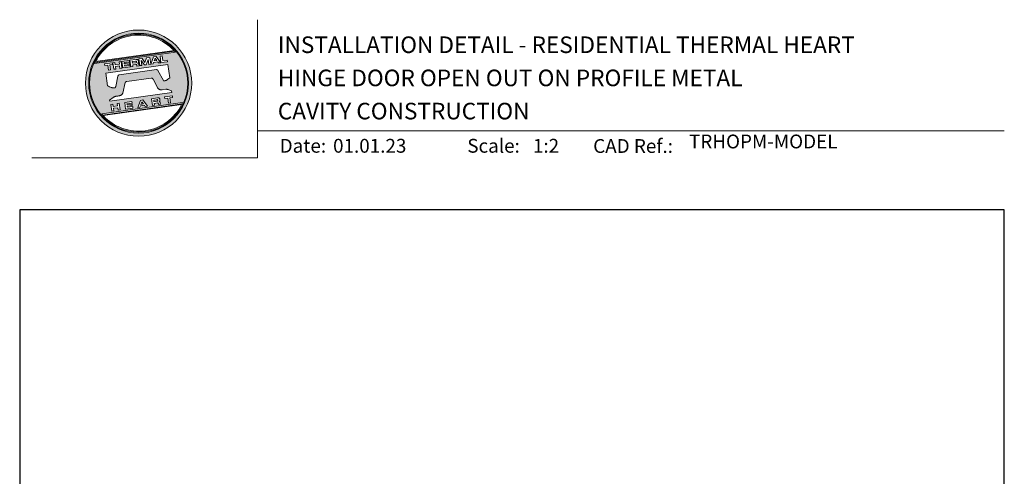
# Model space of a CAD drawing. Units: millimetres. Extents: x 23 to 1863, y -511 to 568.
# Drawn here: x 23 to 379, y 403 to 568 of the extents above; entities that cross this region are included whole.
import ezdxf

# ---------------------------------------------------------------- set-up
doc = ezdxf.new("R2010")
doc.units = ezdxf.units.MM
doc.header["$MEASUREMENT"] = 0
doc.layers.get('Defpoints').update_dxf_attribs({"color": 1})
doc.layers.add('APL Joinery', color=2, linetype='Continuous')
doc.styles.add('Arial-Bold', font='arialbd.ttf')
doc.styles.add('Arial-Regular', font='arial.ttf')

# ---------------------------------------------------------------- blocks, each defined once
blk = doc.blocks.new('*U32')
at = {"layer": 'APL Joinery', "lineweight": 5}
h = blk.add_hatch(color=8, dxfattribs=at)
h.dxf.hatch_style = 1
h.paths.add_polyline_path([(-62.17, 26.99, 1), (-23.78, 26.99, 1)])
h.paths.add_polyline_path([(-24.94, 26.99, -1), (-61.02, 26.99, -1)], flags=16)
h.paths.add_polyline_path([(-25.22, 26.99, -1), (-60.73, 26.99, -1)], flags=0)
h.paths.add_polyline_path([(-29.79, 38.31), (-58.78, 34.24, -0.003785), (-58.67, 34.47), (-29.96, 38.51, -0.003785)], flags=0)
h.paths.add_polyline_path([(-30.18, 38.76), (-58.52, 34.77, -0.525013)], flags=0)
h.paths.add_polyline_path([(-32.6, 35.35), (-32.52, 34.74), (-34.9, 34.4), (-35.24, 36.8), (-34.5, 36.9), (-34.25, 35.12)], flags=0)
edge = h.paths.add_edge_path(flags=0)
edge.add_line((-32.41, 33.77), (-31.74, 28.94))
edge.add_spline(control_points=[(-31.74, 28.94), (-31.98, 28.76), (-32.38, 28.45), (-32.81, 28.1), (-33.08, 27.95), (-33.24, 27.9), (-33.43, 27.86), (-33.58, 27.82), (-33.72, 27.81), (-33.82, 27.83), (-33.92, 27.86), (-33.99, 27.91), (-34.01, 27.94), (-34.02, 27.95)], knot_values=[0, 0, 0, 0, 0.50908, 0.84372, 0.92124, 1.020924, 1.12756, 1.233677, 1.286578, 1.351397, 1.412045, 1.454981, 1.484527, 1.484527, 1.484527, 1.484527], degree=3, periodic=0)
edge.add_line((-34.02, 27.95), (-36, 31.59))
edge.add_spline(control_points=[(-36, 31.59), (-36.01, 31.6), (-36.03, 31.64), (-36.11, 31.71), (-36.21, 31.79), (-36.32, 31.84), (-36.4, 31.87), (-36.47, 31.88), (-36.51, 31.88), (-36.53, 31.87)], knot_values=[0, 0, 0, 0, 0.020783, 0.080891, 0.171387, 0.235212, 0.276961, 0.314158, 0.346175, 0.346175, 0.346175, 0.346175], degree=3, periodic=0)
edge.add_line((-36.53, 31.87), (-50.05, 29.95))
edge.add_spline(control_points=[(-50.05, 29.95), (-50.08, 29.94), (-50.13, 29.93), (-50.21, 29.89), (-50.28, 29.83), (-50.34, 29.77), (-50.39, 29.7), (-50.42, 29.63), (-50.45, 29.55), (-50.47, 29.49), (-50.47, 29.46)], knot_values=[0, 0, 0, 0, 0.043578, 0.089487, 0.148146, 0.1938, 0.239519, 0.279703, 0.323642, 0.38078, 0.38078, 0.38078, 0.38078], degree=3, periodic=0)
edge.add_line((-50.47, 29.46), (-51.27, 25.75))
edge.add_spline(control_points=[(-51.27, 25.75), (-51.28, 25.72), (-51.29, 25.68), (-51.31, 25.58), (-51.34, 25.5), (-51.4, 25.43), (-51.45, 25.37), (-51.52, 25.33), (-51.64, 25.29), (-51.8, 25.27), (-51.98, 25.24), (-52.15, 25.25), (-52.33, 25.29), (-52.57, 25.35), (-52.98, 25.5), (-53.52, 25.71), (-53.95, 25.89), (-54.18, 25.98)], knot_values=[0, 0, 0, 0, 0.042774, 0.083455, 0.157773, 0.195136, 0.229793, 0.281462, 0.326339, 0.439761, 0.554451, 0.633484, 0.714092, 0.868001, 1.045601, 1.430233, 1.83303, 1.83303, 1.83303, 1.83303], degree=3, periodic=0)
edge.add_line((-54.18, 25.98), (-54.83, 30.62))
edge.add_line((-54.83, 30.62), (-32.41, 33.77))
h.paths.add_polyline_path([(-34.97, 34.39), (-35.79, 34.28), (-36.08, 34.67), (-37.56, 34.46), (-37.72, 34.01), (-38.54, 33.89), (-37.58, 36.47), (-36.62, 36.6)], flags=0)
h.paths.add_polyline_path([(-36.42, 35.15), (-37.36, 35.02), (-37.02, 35.98)], flags=0)
h.paths.add_polyline_path([(-38.95, 36.28), (-38.61, 33.88), (-39.33, 33.78), (-39.57, 35.5), (-40.29, 33.65), (-40.84, 33.57), (-42.05, 35.15), (-41.81, 33.43), (-42.53, 33.33), (-42.86, 35.73), (-41.73, 35.88), (-40.69, 34.46), (-40.08, 36.12)], flags=0)
edge = h.paths.add_edge_path(flags=0)
edge.add_spline(control_points=[(-43.89, 35.58), (-43.83, 35.59), (-43.7, 35.6), (-43.51, 35.59), (-43.35, 35.52), (-43.21, 35.41), (-43.14, 35.27), (-43.09, 35.12), (-43.08, 35.02), (-43.07, 34.97)], knot_values=[0, 0, 0, 0, 0.101166, 0.209044, 0.30799, 0.394064, 0.494746, 0.566203, 0.654178, 0.654178, 0.654178, 0.654178], degree=3, periodic=0)
edge.add_line((-43.07, 34.97), (-43.05, 34.82))
edge.add_spline(control_points=[(-43.05, 34.82), (-43.04, 34.77), (-43.03, 34.67), (-43.04, 34.54), (-43.06, 34.43), (-43.13, 34.32), (-43.24, 34.23), (-43.33, 34.19), (-43.37, 34.17)], knot_values=[0, 0, 0, 0, 0.085737, 0.160099, 0.218901, 0.277875, 0.37041, 0.445962, 0.445962, 0.445962, 0.445962], degree=3, periodic=0)
edge.add_line((-43.37, 34.17), (-43.37, 34.17))
edge.add_spline(control_points=[(-43.37, 34.17), (-43.35, 34.17), (-43.3, 34.16), (-43.22, 34.15), (-43.14, 34.12), (-43.06, 34.07), (-42.99, 33.98), (-42.93, 33.86), (-42.91, 33.76), (-42.9, 33.69)], knot_values=[0, 0, 0, 0, 0.043966, 0.081772, 0.132931, 0.190162, 0.236702, 0.310338, 0.414373, 0.414373, 0.414373, 0.414373], degree=3, periodic=0)
edge.add_line((-42.9, 33.69), (-42.84, 33.29))
edge.add_line((-42.84, 33.29), (-43.58, 33.18))
edge.add_line((-43.58, 33.18), (-43.62, 33.47))
edge.add_spline(control_points=[(-43.62, 33.47), (-43.62, 33.51), (-43.63, 33.58), (-43.66, 33.65), (-43.69, 33.7), (-43.73, 33.74), (-43.79, 33.76), (-43.85, 33.77), (-43.91, 33.77), (-43.95, 33.77), (-43.96, 33.76)], knot_values=[0, 0, 0, 0, 0.069951, 0.109254, 0.130847, 0.168093, 0.19391, 0.231014, 0.271406, 0.296332, 0.296332, 0.296332, 0.296332], degree=3, periodic=0)
edge.add_line((-43.96, 33.76), (-45.12, 33.6))
edge.add_line((-45.12, 33.6), (-45.03, 32.98))
edge.add_line((-45.03, 32.98), (-45.76, 32.88))
edge.add_line((-45.76, 32.88), (-46.1, 35.27))
edge.add_line((-46.1, 35.27), (-43.89, 35.58))
h.paths.add_polyline_path([(-30.79, 22.4), (-30.71, 21.8), (-31.74, 21.66), (-31.49, 19.86), (-32.22, 19.76), (-32.47, 21.55), (-33.5, 21.41), (-33.59, 22)], flags=0)
edge = h.paths.add_edge_path(flags=0)
edge.add_spline(control_points=[(-44.14, 34.94), (-44.11, 34.94), (-44.06, 34.95), (-44, 34.95), (-43.94, 34.95), (-43.9, 34.94), (-43.85, 34.92), (-43.82, 34.89), (-43.79, 34.84), (-43.77, 34.79), (-43.77, 34.75), (-43.76, 34.74)], knot_values=[0, 0, 0, 0, 0.047636, 0.078831, 0.105352, 0.136427, 0.159741, 0.18903, 0.215723, 0.245842, 0.276419, 0.276419, 0.276419, 0.276419], degree=3, periodic=0)
edge.add_line((-43.76, 34.74), (-43.75, 34.66))
edge.add_spline(control_points=[(-43.75, 34.66), (-43.75, 34.64), (-43.75, 34.61), (-43.75, 34.56), (-43.76, 34.51), (-43.78, 34.46), (-43.83, 34.42), (-43.88, 34.39), (-43.93, 34.38), (-43.97, 34.37), (-43.99, 34.37)], knot_values=[0, 0, 0, 0, 0.022188, 0.058273, 0.081685, 0.106247, 0.14843, 0.18466, 0.200779, 0.24032, 0.24032, 0.24032, 0.24032], degree=3, periodic=0)
edge.add_line((-43.99, 34.37), (-45.2, 34.2))
edge.add_line((-45.2, 34.2), (-45.28, 34.78))
edge.add_line((-45.28, 34.78), (-44.14, 34.94))
edge = h.paths.add_edge_path(flags=0)
edge.add_spline(control_points=[(-36.12, 21.65), (-36.06, 21.65), (-35.93, 21.67), (-35.75, 21.65), (-35.58, 21.59), (-35.45, 21.47), (-35.38, 21.33), (-35.33, 21.19), (-35.31, 21.09), (-35.3, 21.04)], knot_values=[0, 0, 0, 0, 0.101166, 0.209044, 0.30799, 0.394064, 0.494746, 0.566203, 0.654178, 0.654178, 0.654178, 0.654178], degree=3, periodic=0)
edge.add_line((-35.3, 21.04), (-35.28, 20.89))
edge.add_spline(control_points=[(-35.28, 20.89), (-35.28, 20.84), (-35.26, 20.74), (-35.27, 20.61), (-35.3, 20.5), (-35.36, 20.39), (-35.47, 20.3), (-35.57, 20.26), (-35.61, 20.24)], knot_values=[0, 0, 0, 0, 0.085737, 0.160099, 0.218901, 0.277875, 0.37041, 0.445962, 0.445962, 0.445962, 0.445962], degree=3, periodic=0)
edge.add_line((-35.61, 20.24), (-35.61, 20.23))
edge.add_spline(control_points=[(-35.61, 20.23), (-35.58, 20.23), (-35.53, 20.23), (-35.45, 20.22), (-35.37, 20.19), (-35.29, 20.13), (-35.22, 20.05), (-35.16, 19.93), (-35.14, 19.82), (-35.13, 19.76)], knot_values=[0, 0, 0, 0, 0.043966, 0.081772, 0.132931, 0.190162, 0.236702, 0.310338, 0.414373, 0.414373, 0.414373, 0.414373], degree=3, periodic=0)
edge.add_line((-35.13, 19.76), (-35.08, 19.35))
edge.add_line((-35.08, 19.35), (-35.81, 19.25))
edge.add_line((-35.81, 19.25), (-35.85, 19.55))
edge.add_spline(control_points=[(-35.85, 19.54), (-35.86, 19.58), (-35.87, 19.65), (-35.9, 19.72), (-35.93, 19.77), (-35.96, 19.81), (-36.02, 19.83), (-36.08, 19.84), (-36.14, 19.84), (-36.18, 19.83), (-36.2, 19.83)], knot_values=[0, 0, 0, 0, 0.069951, 0.109254, 0.130847, 0.168093, 0.19391, 0.231014, 0.271406, 0.296332, 0.296332, 0.296332, 0.296332], degree=3, periodic=0)
edge.add_line((-36.21, 19.83), (-37.35, 19.67))
edge.add_line((-37.35, 19.67), (-37.26, 19.05))
edge.add_line((-37.26, 19.05), (-38, 18.94))
edge.add_line((-38, 18.94), (-38.33, 21.34))
edge.add_line((-38.33, 21.34), (-36.11, 21.65))
h.paths.add_polyline_path([(-27.17, 19.76, -0.004222), (-27.29, 19.49), (-55.99, 15.46, -0.004222), (-56.18, 15.68)], flags=0)
h.paths.add_polyline_path([(-46.4, 35.23), (-46.32, 34.67), (-48.2, 34.41), (-48.15, 34.03), (-46.37, 34.28), (-46.3, 33.78), (-48.08, 33.53), (-48.02, 33.15), (-46.1, 33.42), (-46.02, 32.84), (-48.68, 32.47), (-49.02, 34.86)], flags=0)
h.paths.add_polyline_path([(-27.42, 19.24, -0.526331), (-55.8, 15.25)], flags=0)
edge = h.paths.add_edge_path(flags=0)
edge.add_spline(control_points=[(-36.37, 21.01), (-36.34, 21.01), (-36.29, 21.02), (-36.23, 21.02), (-36.18, 21.02), (-36.13, 21.01), (-36.08, 20.99), (-36.05, 20.95), (-36.02, 20.91), (-36.01, 20.86), (-36, 20.82), (-36, 20.8)], knot_values=[0, 0, 0, 0, 0.047636, 0.078831, 0.105352, 0.136427, 0.159741, 0.18903, 0.215723, 0.245842, 0.276419, 0.276419, 0.276419, 0.276419], degree=3, periodic=0)
edge.add_line((-36, 20.8), (-35.99, 20.72))
edge.add_spline(control_points=[(-35.99, 20.72), (-35.98, 20.71), (-35.98, 20.68), (-35.98, 20.63), (-35.99, 20.58), (-36.01, 20.53), (-36.06, 20.48), (-36.11, 20.46), (-36.17, 20.44), (-36.2, 20.44), (-36.22, 20.43)], knot_values=[0, 0, 0, 0, 0.022188, 0.058273, 0.081685, 0.106247, 0.14843, 0.18466, 0.200779, 0.24032, 0.24032, 0.24032, 0.24032], degree=3, periodic=0)
edge.add_line((-36.23, 20.43), (-37.44, 20.26))
edge.add_line((-37.44, 20.26), (-37.52, 20.85))
edge.add_line((-37.52, 20.85), (-36.35, 21.01))
h.paths.add_polyline_path([(-49.32, 34.82), (-48.99, 32.42), (-49.72, 32.32), (-49.85, 33.23), (-51.39, 33.01), (-51.27, 32.1), (-52, 32), (-52.34, 34.39), (-51.6, 34.5), (-51.48, 33.64), (-49.94, 33.86), (-50.06, 34.71)], flags=0)
h.paths.add_polyline_path([(-41.4, 20.91), (-39.75, 18.7), (-40.57, 18.58), (-40.86, 18.97), (-42.34, 18.76), (-42.5, 18.31), (-43.32, 18.2), (-42.36, 20.77)], flags=0)
h.paths.add_polyline_path([(-41.8, 20.28), (-41.2, 19.45), (-42.14, 19.32)], flags=0)
h.paths.add_polyline_path([(-52.47, 34.38), (-52.39, 33.78), (-53.42, 33.64), (-53.17, 31.84), (-53.9, 31.73), (-54.15, 33.53), (-55.18, 33.39), (-55.27, 33.98)], flags=0)
h.paths.add_polyline_path([(-45.4, 20.34), (-45.32, 19.79), (-47.2, 19.52), (-47.15, 19.14), (-45.37, 19.39), (-45.3, 18.9), (-47.08, 18.64), (-47.03, 18.26), (-45.1, 18.53), (-45.02, 17.96), (-47.68, 17.58), (-48.02, 19.98)], flags=0)
h.paths.add_polyline_path([(-50.01, 19.7), (-49.67, 17.3), (-50.4, 17.2), (-50.53, 18.11), (-52.14, 18.11), (-51.95, 16.98), (-52.68, 16.88), (-53.02, 19.27), (-52.29, 19.38), (-52.17, 18.52), (-50.62, 18.74), (-50.74, 19.59)], flags=0)
h = blk.add_hatch(color=8, dxfattribs=at)
h.dxf.hatch_style = 1
h.paths.add_polyline_path([(-60.73, 26.99, 1), (-25.22, 26.99, 1)])
edge = h.paths.add_edge_path(flags=16)
edge.add_spline(control_points=[(-31.74, 28.94), (-31.98, 28.76), (-32.38, 28.45), (-32.81, 28.1), (-33.08, 27.95), (-33.24, 27.9), (-33.43, 27.86), (-33.58, 27.82), (-33.72, 27.81), (-33.82, 27.83), (-33.92, 27.86), (-33.99, 27.91), (-34.01, 27.94), (-34.02, 27.95)], knot_values=[0, 0, 0, 0, 0.50908, 0.84372, 0.92124, 1.020924, 1.12756, 1.233677, 1.286578, 1.351397, 1.412045, 1.454981, 1.484527, 1.484527, 1.484527, 1.484527], degree=3, periodic=0)
edge.add_line((-34.02, 27.95), (-36, 31.59))
edge.add_spline(control_points=[(-36, 31.59), (-36.01, 31.6), (-36.03, 31.64), (-36.11, 31.71), (-36.21, 31.79), (-36.32, 31.84), (-36.4, 31.87), (-36.47, 31.88), (-36.51, 31.88), (-36.53, 31.87)], knot_values=[0, 0, 0, 0, 0.020783, 0.080891, 0.171387, 0.235212, 0.276961, 0.314158, 0.346175, 0.346175, 0.346175, 0.346175], degree=3, periodic=0)
edge.add_line((-36.53, 31.87), (-50.05, 29.95))
edge.add_spline(control_points=[(-50.05, 29.95), (-50.08, 29.94), (-50.13, 29.93), (-50.21, 29.89), (-50.28, 29.83), (-50.34, 29.77), (-50.39, 29.7), (-50.42, 29.63), (-50.45, 29.55), (-50.47, 29.49), (-50.47, 29.46)], knot_values=[0, 0, 0, 0, 0.043578, 0.089487, 0.148146, 0.1938, 0.239519, 0.279703, 0.323642, 0.38078, 0.38078, 0.38078, 0.38078], degree=3, periodic=0)
edge.add_line((-50.47, 29.46), (-51.27, 25.75))
edge.add_spline(control_points=[(-51.27, 25.75), (-51.28, 25.72), (-51.29, 25.68), (-51.31, 25.58), (-51.34, 25.5), (-51.4, 25.43), (-51.45, 25.37), (-51.52, 25.33), (-51.64, 25.29), (-51.8, 25.27), (-51.98, 25.24), (-52.15, 25.25), (-52.33, 25.29), (-52.57, 25.35), (-52.98, 25.5), (-53.52, 25.71), (-53.95, 25.89), (-54.18, 25.98)], knot_values=[0, 0, 0, 0, 0.042774, 0.083455, 0.157773, 0.195136, 0.229793, 0.281462, 0.326339, 0.439761, 0.554451, 0.633484, 0.714092, 0.868001, 1.045601, 1.430233, 1.83303, 1.83303, 1.83303, 1.83303], degree=3, periodic=0)
edge.add_line((-54.18, 25.98), (-54.83, 30.62))
edge.add_line((-54.83, 30.62), (-32.41, 33.77))
edge.add_line((-32.41, 33.77), (-31.74, 28.94))
h.paths.add_polyline_path([(-32.52, 34.74), (-34.9, 34.4), (-35.24, 36.8), (-34.5, 36.9), (-34.25, 35.12), (-32.6, 35.35)], flags=16)
edge = h.paths.add_edge_path(flags=16)
edge.add_line((-31.07, 24.2), (-30.98, 23.66))
edge.add_line((-30.98, 23.66), (-53.41, 20.51))
edge.add_line((-53.41, 20.51), (-53.46, 20.84))
edge.add_line((-53.46, 20.84), (-52.19, 21.82))
edge.add_spline(control_points=[(-52.19, 21.82), (-52.17, 21.84), (-52.09, 21.89), (-51.96, 21.97), (-51.78, 22.07), (-51.57, 22.14), (-51.33, 22.2), (-51.06, 22.24), (-50.69, 22.28), (-50.33, 22.34), (-50, 22.41), (-49.74, 22.48), (-49.48, 22.56), (-49.28, 22.66), (-49.09, 22.8), (-48.92, 22.97), (-48.75, 23.18), (-48.69, 23.34), (-48.66, 23.42)], knot_values=[0, 0, 0, 0, 0.055171, 0.148144, 0.256804, 0.40177, 0.506099, 0.67255, 0.863775, 1.123377, 1.283627, 1.422354, 1.575977, 1.722995, 1.803071, 1.966771, 2.12048, 2.252257, 2.252257, 2.252257, 2.252257], degree=3, periodic=0)
edge.add_line((-48.66, 23.42), (-47.79, 27.22))
edge.add_spline(control_points=[(-47.79, 27.22), (-47.78, 27.25), (-47.76, 27.29), (-47.73, 27.35), (-47.68, 27.41), (-47.62, 27.46), (-47.55, 27.49), (-47.48, 27.52), (-47.39, 27.55), (-47.33, 27.56), (-47.3, 27.56)], knot_values=[0, 0, 0, 0, 0.044828, 0.077028, 0.114945, 0.165177, 0.206309, 0.242789, 0.300759, 0.351887, 0.351887, 0.351887, 0.351887], degree=3, periodic=0)
edge.add_line((-47.3, 27.56), (-38.39, 28.82))
edge.add_spline(control_points=[(-38.39, 28.82), (-38.38, 28.82), (-38.35, 28.82), (-38.28, 28.82), (-38.19, 28.82), (-38.07, 28.78), (-37.95, 28.69), (-37.85, 28.55), (-37.79, 28.44), (-37.75, 28.38)], knot_values=[0, 0, 0, 0, 0.018377, 0.054271, 0.1094, 0.172141, 0.263848, 0.346603, 0.463459, 0.463459, 0.463459, 0.463459], degree=3, periodic=0)
edge.add_line((-37.75, 28.38), (-36.2, 25.44))
edge.add_spline(control_points=[(-36.2, 25.44), (-36.17, 25.39), (-36.1, 25.27), (-35.99, 25.13), (-35.86, 25), (-35.73, 24.89), (-35.56, 24.78), (-35.38, 24.69), (-35.19, 24.61), (-34.94, 24.57), (-34.7, 24.56), (-34.54, 24.58), (-34.48, 24.58)], knot_values=[0, 0, 0, 0, 0.09524, 0.225641, 0.303215, 0.392416, 0.517363, 0.631237, 0.733925, 0.859893, 1.042335, 1.13538, 1.13538, 1.13538, 1.13538], degree=3, periodic=0)
edge.add_line((-34.48, 24.58), (-33.17, 24.77))
edge.add_spline(control_points=[(-33.17, 24.77), (-33.12, 24.77), (-33.02, 24.78), (-32.83, 24.78), (-32.63, 24.76), (-32.37, 24.71), (-32.19, 24.65), (-32.09, 24.62)], knot_values=[0, 0, 0, 0, 0.084736, 0.169523, 0.312181, 0.427915, 0.610495, 0.610495, 0.610495, 0.610495], degree=3, periodic=0)
edge.add_line((-32.09, 24.62), (-31.07, 24.2))
h.paths.add_polyline_path([(-34.97, 34.39), (-35.79, 34.28), (-36.08, 34.67), (-37.56, 34.46), (-37.72, 34.01), (-38.54, 33.89), (-37.58, 36.47), (-36.62, 36.6)], flags=16)
h.paths.add_polyline_path([(-30.79, 22.4), (-30.71, 21.8), (-31.74, 21.66), (-31.49, 19.86), (-32.22, 19.76), (-32.47, 21.55), (-33.5, 21.41), (-33.59, 22)], flags=16)
h.paths.add_polyline_path([(-58.88, 34.04, -0.006931), (-58.67, 34.47), (-29.96, 38.51, -0.006931), (-29.64, 38.15)], flags=16)
h.paths.add_polyline_path([(-58.52, 34.77, -0.525013), (-30.18, 38.76)], flags=16)
h.paths.add_polyline_path([(-36.42, 35.15), (-37.36, 35.02), (-37.02, 35.98)], flags=16)
h.paths.add_polyline_path([(-27.08, 19.95, -0.007283), (-27.29, 19.49), (-55.99, 15.46, -0.004222), (-56.18, 15.68, -0.00306), (-56.32, 15.84)], flags=16)
h.paths.add_polyline_path([(-38.61, 33.88), (-39.33, 33.78), (-39.57, 35.5), (-40.29, 33.65), (-40.84, 33.57), (-42.05, 35.15), (-41.81, 33.43), (-42.53, 33.33), (-42.86, 35.73), (-41.73, 35.88), (-40.69, 34.46), (-40.08, 36.12), (-38.95, 36.28)], flags=16)
edge = h.paths.add_edge_path(flags=16)
edge.add_spline(control_points=[(-36.12, 21.65), (-36.06, 21.65), (-35.93, 21.67), (-35.75, 21.65), (-35.58, 21.59), (-35.45, 21.47), (-35.38, 21.33), (-35.33, 21.19), (-35.31, 21.09), (-35.3, 21.04)], knot_values=[0, 0, 0, 0, 0.101166, 0.209044, 0.30799, 0.394064, 0.494746, 0.566203, 0.654178, 0.654178, 0.654178, 0.654178], degree=3, periodic=0)
edge.add_line((-35.3, 21.04), (-35.28, 20.89))
edge.add_spline(control_points=[(-35.28, 20.89), (-35.28, 20.84), (-35.26, 20.74), (-35.27, 20.61), (-35.3, 20.5), (-35.36, 20.39), (-35.47, 20.3), (-35.57, 20.26), (-35.61, 20.24)], knot_values=[0, 0, 0, 0, 0.085737, 0.160099, 0.218901, 0.277875, 0.37041, 0.445962, 0.445962, 0.445962, 0.445962], degree=3, periodic=0)
edge.add_line((-35.61, 20.24), (-35.61, 20.23))
edge.add_spline(control_points=[(-35.61, 20.23), (-35.58, 20.23), (-35.53, 20.23), (-35.45, 20.22), (-35.37, 20.19), (-35.29, 20.13), (-35.22, 20.05), (-35.16, 19.93), (-35.14, 19.82), (-35.13, 19.76)], knot_values=[0, 0, 0, 0, 0.043966, 0.081772, 0.132931, 0.190162, 0.236702, 0.310338, 0.414373, 0.414373, 0.414373, 0.414373], degree=3, periodic=0)
edge.add_line((-35.13, 19.76), (-35.08, 19.35))
edge.add_line((-35.08, 19.35), (-35.81, 19.25))
edge.add_line((-35.81, 19.25), (-35.85, 19.54))
edge.add_spline(control_points=[(-35.85, 19.54), (-35.86, 19.58), (-35.87, 19.65), (-35.9, 19.72), (-35.93, 19.77), (-35.96, 19.81), (-36.02, 19.83), (-36.08, 19.84), (-36.14, 19.84), (-36.18, 19.83), (-36.2, 19.83)], knot_values=[0, 0, 0, 0, 0.069951, 0.109254, 0.130847, 0.168093, 0.19391, 0.231014, 0.271406, 0.296485, 0.296485, 0.296485, 0.296485], degree=3, periodic=0)
edge.add_line((-36.2, 19.83), (-37.35, 19.67))
edge.add_line((-37.35, 19.67), (-37.26, 19.05))
edge.add_line((-37.26, 19.05), (-38, 18.94))
edge.add_line((-38, 18.94), (-38.33, 21.34))
edge.add_line((-38.33, 21.34), (-36.11, 21.65))
h.paths.add_polyline_path([(-27.42, 19.24, -0.526331), (-55.8, 15.25)], flags=16)
edge = h.paths.add_edge_path(flags=0)
edge.add_spline(control_points=[(-36.37, 21.01), (-36.34, 21.01), (-36.29, 21.02), (-36.23, 21.02), (-36.18, 21.02), (-36.13, 21.01), (-36.08, 20.99), (-36.05, 20.95), (-36.02, 20.91), (-36.01, 20.86), (-36, 20.82), (-36, 20.8)], knot_values=[0, 0, 0, 0, 0.047636, 0.078831, 0.105352, 0.136427, 0.159741, 0.18903, 0.215723, 0.245842, 0.276419, 0.276419, 0.276419, 0.276419], degree=3, periodic=0)
edge.add_line((-36, 20.8), (-35.99, 20.72))
edge.add_spline(control_points=[(-35.99, 20.72), (-35.98, 20.71), (-35.98, 20.68), (-35.98, 20.63), (-35.99, 20.58), (-36.01, 20.53), (-36.06, 20.48), (-36.11, 20.46), (-36.17, 20.44), (-36.2, 20.44), (-36.22, 20.43)], knot_values=[0, 0, 0, 0, 0.022188, 0.058273, 0.081685, 0.106247, 0.14843, 0.18466, 0.200779, 0.24032, 0.24032, 0.24032, 0.24032], degree=3, periodic=0)
edge.add_line((-36.22, 20.43), (-37.44, 20.26))
edge.add_line((-37.44, 20.26), (-37.52, 20.85))
edge.add_line((-37.52, 20.85), (-36.37, 21.01))
edge = h.paths.add_edge_path(flags=16)
edge.add_line((-42.84, 33.29), (-43.58, 33.18))
edge.add_line((-43.58, 33.18), (-43.62, 33.47))
edge.add_spline(control_points=[(-43.62, 33.47), (-43.62, 33.51), (-43.63, 33.58), (-43.66, 33.65), (-43.69, 33.7), (-43.73, 33.74), (-43.79, 33.76), (-43.85, 33.77), (-43.91, 33.77), (-43.95, 33.77), (-43.96, 33.76)], knot_values=[0, 0, 0, 0, 0.069951, 0.109254, 0.130847, 0.168093, 0.19391, 0.231014, 0.271406, 0.296332, 0.296332, 0.296332, 0.296332], degree=3, periodic=0)
edge.add_line((-43.96, 33.76), (-45.12, 33.6))
edge.add_line((-45.12, 33.6), (-45.03, 32.98))
edge.add_line((-45.03, 32.98), (-45.76, 32.88))
edge.add_line((-45.76, 32.88), (-46.1, 35.27))
edge.add_line((-46.1, 35.27), (-43.89, 35.58))
edge.add_spline(control_points=[(-43.89, 35.58), (-43.83, 35.59), (-43.7, 35.6), (-43.51, 35.59), (-43.35, 35.52), (-43.21, 35.41), (-43.14, 35.27), (-43.09, 35.12), (-43.08, 35.02), (-43.07, 34.97)], knot_values=[0, 0, 0, 0, 0.101166, 0.209044, 0.30799, 0.394064, 0.494746, 0.566203, 0.654178, 0.654178, 0.654178, 0.654178], degree=3, periodic=0)
edge.add_line((-43.07, 34.97), (-43.05, 34.82))
edge.add_spline(control_points=[(-43.05, 34.82), (-43.04, 34.77), (-43.03, 34.67), (-43.04, 34.54), (-43.06, 34.43), (-43.13, 34.32), (-43.24, 34.23), (-43.33, 34.19), (-43.37, 34.17)], knot_values=[0, 0, 0, 0, 0.085737, 0.160099, 0.218901, 0.277875, 0.37041, 0.445962, 0.445962, 0.445962, 0.445962], degree=3, periodic=0)
edge.add_line((-43.37, 34.17), (-43.37, 34.17))
edge.add_spline(control_points=[(-43.37, 34.17), (-43.35, 34.17), (-43.3, 34.16), (-43.22, 34.15), (-43.14, 34.12), (-43.06, 34.07), (-42.99, 33.98), (-42.93, 33.86), (-42.91, 33.76), (-42.9, 33.69)], knot_values=[0, 0, 0, 0, 0.043966, 0.081772, 0.132931, 0.190162, 0.236702, 0.310338, 0.414373, 0.414373, 0.414373, 0.414373], degree=3, periodic=0)
edge.add_line((-42.9, 33.69), (-42.84, 33.29))
h.paths.add_polyline_path([(-39.75, 18.7), (-40.57, 18.58), (-40.86, 18.97), (-42.34, 18.76), (-42.5, 18.31), (-43.32, 18.2), (-42.36, 20.77), (-41.4, 20.91)], flags=16)
edge = h.paths.add_edge_path(flags=16)
edge.add_spline(control_points=[(-43.75, 34.66), (-43.75, 34.64), (-43.75, 34.61), (-43.75, 34.56), (-43.76, 34.51), (-43.78, 34.46), (-43.83, 34.42), (-43.88, 34.39), (-43.93, 34.38), (-43.97, 34.37), (-43.99, 34.37)], knot_values=[0, 0, 0, 0, 0.022188, 0.058273, 0.081685, 0.106247, 0.14843, 0.18466, 0.200779, 0.24032, 0.24032, 0.24032, 0.24032], degree=3, periodic=0)
edge.add_line((-43.99, 34.37), (-45.2, 34.2))
edge.add_line((-45.2, 34.2), (-45.28, 34.78))
edge.add_line((-45.28, 34.78), (-44.14, 34.94))
edge.add_spline(control_points=[(-44.14, 34.94), (-44.11, 34.94), (-44.06, 34.95), (-44, 34.95), (-43.94, 34.95), (-43.9, 34.94), (-43.85, 34.92), (-43.82, 34.89), (-43.79, 34.84), (-43.77, 34.79), (-43.77, 34.75), (-43.76, 34.74)], knot_values=[0, 0, 0, 0, 0.047636, 0.078831, 0.105352, 0.136427, 0.159741, 0.18903, 0.215723, 0.245842, 0.276419, 0.276419, 0.276419, 0.276419], degree=3, periodic=0)
edge.add_line((-43.76, 34.74), (-43.75, 34.66))
h.paths.add_polyline_path([(-41.8, 20.28), (-41.2, 19.45), (-42.14, 19.32)], flags=0)
h.paths.add_polyline_path([(-46.02, 32.84), (-48.68, 32.47), (-49.02, 34.86), (-46.4, 35.23), (-46.32, 34.67), (-48.2, 34.41), (-48.15, 34.03), (-46.37, 34.28), (-46.3, 33.78), (-48.08, 33.53), (-48.02, 33.15), (-46.1, 33.42)], flags=16)
h.paths.add_polyline_path([(-45.4, 20.34), (-45.32, 19.79), (-47.2, 19.52), (-47.15, 19.14), (-45.37, 19.39), (-45.3, 18.9), (-47.08, 18.64), (-47.03, 18.26), (-45.1, 18.53), (-45.02, 17.96), (-47.68, 17.58), (-48.02, 19.98)], flags=16)
h.paths.add_polyline_path([(-48.99, 32.42), (-49.72, 32.32), (-49.85, 33.23), (-51.39, 33.01), (-51.27, 32.1), (-52, 32), (-52.34, 34.39), (-51.6, 34.5), (-51.48, 33.64), (-49.94, 33.86), (-50.06, 34.71), (-49.32, 34.82)], flags=16)
h.paths.add_polyline_path([(-50.01, 19.7), (-49.67, 17.3), (-50.4, 17.2), (-50.53, 18.11), (-52.08, 17.89), (-51.95, 16.98), (-52.68, 16.88), (-53.02, 19.27), (-52.29, 19.38), (-52.17, 18.52), (-50.62, 18.74), (-50.74, 19.59)], flags=16)
h.paths.add_polyline_path([(-52.39, 33.78), (-53.42, 33.64), (-53.17, 31.84), (-53.9, 31.73), (-54.15, 33.53), (-55.18, 33.39), (-55.27, 33.98), (-52.47, 34.38)], flags=16)
h = blk.add_hatch(color=8, dxfattribs=at)
h.dxf.hatch_style = 1
edge = h.paths.add_edge_path()
edge.add_spline(control_points=[(-43.99, 34.37), (-43.97, 34.37), (-43.93, 34.38), (-43.88, 34.39), (-43.83, 34.42), (-43.78, 34.46), (-43.76, 34.51), (-43.75, 34.56), (-43.75, 34.61), (-43.75, 34.64), (-43.75, 34.66)], knot_values=[0, 0, 0, 0, 0.039542, 0.05566, 0.09189, 0.134074, 0.158635, 0.182047, 0.218132, 0.24032, 0.24032, 0.24032, 0.24032], degree=3, periodic=0)
edge.add_line((-43.75, 34.66), (-43.76, 34.74))
edge.add_spline(control_points=[(-43.76, 34.74), (-43.77, 34.75), (-43.77, 34.79), (-43.79, 34.84), (-43.82, 34.89), (-43.85, 34.92), (-43.9, 34.94), (-43.94, 34.95), (-44, 34.95), (-44.06, 34.95), (-44.11, 34.94), (-44.14, 34.94)], knot_values=[0, 0, 0, 0, 0.030577, 0.060696, 0.087389, 0.116678, 0.139991, 0.171067, 0.197588, 0.228783, 0.276419, 0.276419, 0.276419, 0.276419], degree=3, periodic=0)
edge.add_line((-44.14, 34.94), (-45.28, 34.78))
edge.add_line((-45.28, 34.78), (-45.2, 34.2))
edge.add_line((-45.2, 34.2), (-43.99, 34.37))
h.paths.add_polyline_path([(-41.8, 20.28), (-42.14, 19.32), (-41.2, 19.45)])
edge = h.paths.add_edge_path()
edge.add_spline(control_points=[(-36.22, 20.43), (-36.2, 20.44), (-36.17, 20.44), (-36.11, 20.46), (-36.06, 20.48), (-36.01, 20.53), (-35.99, 20.58), (-35.98, 20.63), (-35.98, 20.68), (-35.98, 20.71), (-35.99, 20.72)], knot_values=[0, 0, 0, 0, 0.039542, 0.05566, 0.09189, 0.134074, 0.158635, 0.182047, 0.218132, 0.24032, 0.24032, 0.24032, 0.24032], degree=3, periodic=0)
edge.add_line((-35.99, 20.72), (-36, 20.8))
edge.add_spline(control_points=[(-36, 20.8), (-36, 20.82), (-36.01, 20.86), (-36.02, 20.91), (-36.05, 20.95), (-36.08, 20.99), (-36.13, 21.01), (-36.18, 21.02), (-36.23, 21.02), (-36.29, 21.02), (-36.34, 21.01), (-36.37, 21.01)], knot_values=[0, 0, 0, 0, 0.030577, 0.060696, 0.087389, 0.116678, 0.139991, 0.171067, 0.197588, 0.228783, 0.276419, 0.276419, 0.276419, 0.276419], degree=3, periodic=0)
edge.add_line((-36.37, 21.01), (-37.52, 20.85))
edge.add_line((-37.52, 20.85), (-37.44, 20.26))
edge.add_line((-37.44, 20.26), (-36.22, 20.43))
at = {"layer": 'APL Joinery', "color": 8, "lineweight": 5}
for p, q in [((-29.64, 38.15), (-58.88, 34.04)), ((-29.96, 38.51), (-58.67, 34.47)), ((-30.18, 38.76), (-58.52, 34.77)), ((-32.41, 33.77), (-54.83, 30.62)), ((-43.76, 34.74), (-43.75, 34.66)), ((-43.62, 33.47), (-43.58, 33.18)), ((-43.58, 33.18), (-42.84, 33.29)), ((-43.37, 34.17), (-43.37, 34.17)), ((-43.07, 34.97), (-43.05, 34.82)), ((-42.84, 33.29), (-42.9, 33.69)), ((-32.41, 33.77), (-31.74, 28.94)), ((-54.83, 30.62), (-54.18, 25.98)), ((-50.47, 29.46), (-51.27, 25.75)), ((-36.53, 31.87), (-50.05, 29.95)), ((-38.39, 28.82), (-47.3, 27.56)), ((-34.02, 27.95), (-36, 31.59)), ((-47.79, 27.22), (-48.66, 23.42)), ((-36.2, 25.44), (-37.75, 28.38)), ((-53.46, 20.84), (-52.19, 21.82)), ((-30.98, 23.66), (-53.41, 20.51)), ((-33.17, 24.77), (-34.48, 24.58)), ((-33.59, 22), (-30.79, 22.4)), ((-33.5, 21.41), (-33.59, 22)), ((-32.47, 21.55), (-33.5, 21.41)), ((-32.22, 19.76), (-32.47, 21.55)), ((-31.07, 24.2), (-32.09, 24.62)), ((-30.71, 21.8), (-31.74, 21.66)), ((-31.74, 21.66), (-31.49, 19.86)), ((-31.07, 24.2), (-30.98, 23.66)), ((-30.79, 22.4), (-30.71, 21.8)), ((-27.08, 19.95), (-56.32, 15.84)), ((-27.29, 19.49), (-55.99, 15.46)), ((-27.42, 19.24), (-55.8, 15.25)), ((-53.41, 20.51), (-53.46, 20.84)), ((-53.02, 19.27), (-52.29, 19.38)), ((-52.68, 16.88), (-53.02, 19.27)), ((-52.29, 19.38), (-52.17, 18.52)), ((-52.17, 18.52), (-50.62, 18.74)), ((-50.74, 19.59), (-50.01, 19.7)), ((-50.62, 18.74), (-50.74, 19.59)), ((-50.4, 17.2), (-50.53, 18.11)), ((-50.01, 19.7), (-49.67, 17.3)), ((-48.02, 19.98), (-45.4, 20.34)), ((-47.68, 17.58), (-48.02, 19.98)), ((-45.02, 17.96), (-47.68, 17.58)), ((-45.32, 19.79), (-47.2, 19.52)), ((-47.2, 19.52), (-47.15, 19.14)), ((-47.15, 19.14), (-45.37, 19.39)), ((-45.3, 18.9), (-47.08, 18.64)), ((-47.08, 18.64), (-47.03, 18.26)), ((-45.1, 18.53), (-47.03, 18.26)), ((-45.4, 20.34), (-45.32, 19.79)), ((-45.37, 19.39), (-45.3, 18.9)), ((-45.02, 17.96), (-45.1, 18.53)), ((-43.32, 18.2), (-42.36, 20.77)), ((-42.5, 18.31), (-43.32, 18.2)), ((-42.34, 18.76), (-42.5, 18.31)), ((-42.36, 20.77), (-41.4, 20.91)), ((-40.86, 18.97), (-42.34, 18.76)), ((-42.14, 19.32), (-41.8, 20.28)), ((-41.2, 19.45), (-42.14, 19.32)), ((-41.8, 20.28), (-41.2, 19.45)), ((-41.4, 20.91), (-39.75, 18.7)), ((-40.57, 18.58), (-40.86, 18.97)), ((-39.75, 18.7), (-40.57, 18.58)), ((-31.49, 19.86), (-32.22, 19.76)), ((-51.95, 16.98), (-52.68, 16.88)), ((-49.67, 17.3), (-50.4, 17.2))]:
    blk.add_line(p, q, dxfattribs=at)
for points in [[(-42.86, 35.73), (-41.73, 35.88)], [(-42.53, 33.33), (-42.86, 35.73)], [(-41.73, 35.88), (-40.69, 34.46)], [(-40.69, 34.46), (-40.08, 36.12)], [(-40.08, 36.12), (-38.95, 36.28)], [(-38.95, 36.28), (-38.61, 33.88)], [(-38.54, 33.89), (-37.58, 36.47)], [(-37.58, 36.47), (-36.62, 36.6)], [(-37.36, 35.02), (-37.02, 35.98)], [(-37.02, 35.98), (-36.42, 35.15)], [(-36.62, 36.6), (-34.97, 34.39)], [(-35.24, 36.8), (-34.5, 36.9)], [(-34.9, 34.4), (-35.24, 36.8)], [(-34.5, 36.9), (-34.25, 35.12)], [(-55.27, 33.98), (-52.47, 34.38)], [(-55.18, 33.39), (-55.27, 33.98)], [(-54.15, 33.53), (-55.18, 33.39)], [(-53.9, 31.73), (-54.15, 33.53)], [(-52.39, 33.78), (-53.42, 33.64)], [(-53.42, 33.64), (-53.17, 31.84)], [(-52.47, 34.38), (-52.39, 33.78)], [(-52.34, 34.39), (-51.6, 34.5)], [(-52, 32), (-52.34, 34.39)], [(-51.27, 32.1), (-52, 32)], [(-51.6, 34.5), (-51.48, 33.64)], [(-51.48, 33.64), (-49.94, 33.86)], [(-49.85, 33.23), (-51.39, 33.01)], [(-51.39, 33.01), (-51.27, 32.1)], [(-50.06, 34.71), (-49.32, 34.82)], [(-49.94, 33.86), (-50.06, 34.71)], [(-49.72, 32.32), (-49.85, 33.23)], [(-48.99, 32.42), (-49.72, 32.32)], [(-49.32, 34.82), (-48.99, 32.42)], [(-46.4, 35.23), (-49.02, 34.86)], [(-49.02, 34.86), (-48.68, 32.47)], [(-48.68, 32.47), (-46.02, 32.84)], [(-46.32, 34.67), (-48.2, 34.41)], [(-48.2, 34.41), (-48.15, 34.03)], [(-48.15, 34.03), (-46.37, 34.28)], [(-48.08, 33.53), (-46.3, 33.78)], [(-48.08, 33.53), (-48.02, 33.15)], [(-46.1, 33.42), (-48.02, 33.15)], [(-46.4, 35.23), (-46.32, 34.67)], [(-46.37, 34.28), (-46.3, 33.78)], [(-46.1, 35.27), (-43.89, 35.58)], [(-45.76, 32.88), (-46.1, 35.27)], [(-46.02, 32.84), (-46.1, 33.42)], [(-45.76, 32.88), (-45.03, 32.98)], [(-44.14, 34.94), (-45.28, 34.78)], [(-45.28, 34.78), (-45.2, 34.2)], [(-45.2, 34.2), (-43.99, 34.37)], [(-45.12, 33.6), (-43.96, 33.76)], [(-45.03, 32.98), (-45.12, 33.6)], [(-41.81, 33.43), (-42.53, 33.33)], [(-40.84, 33.57), (-42.05, 35.15)], [(-42.05, 35.15), (-41.81, 33.43)], [(-40.29, 33.65), (-40.84, 33.57)], [(-39.57, 35.5), (-40.29, 33.65)], [(-39.33, 33.78), (-39.57, 35.5)], [(-38.61, 33.88), (-39.33, 33.78)], [(-37.72, 34.01), (-38.54, 33.89)], [(-37.56, 34.46), (-37.72, 34.01)], [(-36.08, 34.67), (-37.56, 34.46)], [(-36.42, 35.15), (-37.36, 35.02)], [(-35.79, 34.28), (-36.08, 34.67)], [(-34.97, 34.39), (-35.79, 34.28)], [(-32.52, 34.74), (-34.9, 34.4)], [(-34.25, 35.12), (-32.6, 35.35)], [(-32.6, 35.35), (-32.52, 34.74)], [(-53.17, 31.84), (-53.9, 31.73)], [(-38.33, 21.34), (-36.12, 21.65)], [(-50.53, 18.11), (-52.08, 17.89)], [(-52.08, 17.89), (-51.95, 16.98)], [(-38, 18.94), (-38.33, 21.34)], [(-38, 18.94), (-37.26, 19.05)], [(-36.37, 21.01), (-37.52, 20.85)], [(-37.52, 20.85), (-37.44, 20.26)], [(-37.44, 20.26), (-36.22, 20.43)], [(-37.35, 19.67), (-36.2, 19.83)], [(-37.26, 19.05), (-37.35, 19.67)], [(-36, 20.8), (-35.99, 20.72)], [(-35.85, 19.54), (-35.81, 19.25)], [(-35.81, 19.25), (-35.08, 19.35)], [(-35.61, 20.24), (-35.61, 20.23)], [(-35.3, 21.04), (-35.28, 20.89)], [(-35.08, 19.35), (-35.13, 19.76)]]:
    blk.add_lwpolyline(points, dxfattribs=at)
for radius in [19.2, 18.04, 17.76]:
    blk.add_circle((-42.98, 26.99), radius, dxfattribs=at)
for centre, radius, start, end in [((-42.98, 26.99), 17.38, 42.5993, 153.3995), ((-42.8, 27.01), 17.24, 40.2383, 41.8267), ((-43.16, 26.96), 17.24, 154.172, 155.7605), ((-42.98, 26.99), 17.38, 222.4817, 333.5185), ((-42.98, 26.99), 17.38, 334.4456, 336.1147), ((-42.98, 26.99), 17.38, 219.8855, 221.5547), ((-42.98, 26.99), 17.38, 220.5869, 221.5547)]:
    blk.add_arc(centre, radius, start, end, dxfattribs=at)
for points in [[(-44.14, 34.94), (-44.05, 34.95), (-44, 34.95), (-43.95, 34.95), (-43.89, 34.94), (-43.86, 34.92), (-43.82, 34.88), (-43.79, 34.84), (-43.77, 34.79), (-43.76, 34.74)], [(-43.75, 34.66), (-43.75, 34.62), (-43.75, 34.55), (-43.76, 34.51), (-43.78, 34.47), (-43.83, 34.42), (-43.89, 34.39), (-43.92, 34.38), (-43.99, 34.37)], [(-43.96, 33.76), (-43.92, 33.77), (-43.85, 33.77), (-43.78, 33.76), (-43.74, 33.74), (-43.69, 33.69), (-43.67, 33.66), (-43.64, 33.6), (-43.62, 33.47)], [(-43.89, 35.58), (-43.7, 35.59), (-43.51, 35.58), (-43.35, 35.51), (-43.23, 35.41), (-43.14, 35.25), (-43.1, 35.13), (-43.07, 34.97)], [(-43.05, 34.82), (-43.03, 34.67), (-43.04, 34.53), (-43.07, 34.43), (-43.12, 34.34), (-43.25, 34.23), (-43.37, 34.17)], [(-43.37, 34.17), (-43.29, 34.16), (-43.23, 34.15), (-43.14, 34.12), (-43.06, 34.06), (-43, 34), (-42.94, 33.88), (-42.9, 33.69)], [(-50.05, 29.95), (-50.13, 29.93), (-50.2, 29.89), (-50.29, 29.83), (-50.34, 29.77), (-50.39, 29.7), (-50.42, 29.63), (-50.45, 29.56), (-50.47, 29.46)], [(-37.75, 28.38), (-37.86, 28.56), (-37.95, 28.68), (-38.09, 28.78), (-38.19, 28.81), (-38.29, 28.82), (-38.36, 28.82), (-38.39, 28.82)], [(-36.53, 31.87), (-36.47, 31.88), (-36.4, 31.87), (-36.33, 31.85), (-36.23, 31.8), (-36.1, 31.7), (-36.02, 31.62), (-36, 31.59)], [(-31.74, 28.94), (-32.46, 28.39), (-32.95, 28.03), (-33.07, 27.96), (-33.24, 27.91), (-33.43, 27.86), (-33.61, 27.82), (-33.71, 27.82), (-33.83, 27.83), (-33.93, 27.87), (-33.99, 27.91), (-34.02, 27.95)], [(-54.18, 25.98), (-53.51, 25.71), (-52.86, 25.46), (-52.56, 25.35), (-52.29, 25.28), (-52.15, 25.26), (-52.01, 25.25), (-51.8, 25.27), (-51.6, 25.31), (-51.52, 25.34), (-51.44, 25.38), (-51.4, 25.43), (-51.36, 25.48), (-51.31, 25.6), (-51.29, 25.67), (-51.27, 25.75)], [(-47.3, 27.56), (-47.39, 27.55), (-47.49, 27.52), (-47.55, 27.49), (-47.61, 27.46), (-47.68, 27.4), (-47.73, 27.35), (-47.76, 27.3), (-47.79, 27.22)], [(-34.48, 24.58), (-34.65, 24.57), (-34.98, 24.58), (-35.2, 24.62), (-35.37, 24.69), (-35.55, 24.78), (-35.74, 24.91), (-35.86, 25.01), (-35.96, 25.11), (-36.11, 25.29), (-36.2, 25.44)], [(-48.66, 23.42), (-48.75, 23.2), (-48.92, 22.98), (-49.13, 22.77), (-49.25, 22.69), (-49.48, 22.57), (-49.75, 22.48), (-49.99, 22.42), (-50.27, 22.36), (-50.73, 22.28), (-51.07, 22.24), (-51.37, 22.19), (-51.55, 22.14), (-51.79, 22.05), (-51.97, 21.97), (-52.11, 21.88), (-52.19, 21.82)], [(-36.12, 21.65), (-35.94, 21.66), (-35.74, 21.64), (-35.58, 21.58), (-35.46, 21.47), (-35.37, 21.32), (-35.33, 21.19), (-35.3, 21.04)], [(-32.09, 24.62), (-32.41, 24.71), (-32.61, 24.75), (-32.87, 24.78), (-33.02, 24.78), (-33.17, 24.77)], [(-36.37, 21.01), (-36.28, 21.02), (-36.23, 21.02), (-36.18, 21.02), (-36.13, 21), (-36.09, 20.99), (-36.05, 20.95), (-36.03, 20.91), (-36.01, 20.86), (-36, 20.8)], [(-35.99, 20.72), (-35.98, 20.68), (-35.98, 20.62), (-35.99, 20.58), (-36.01, 20.54), (-36.07, 20.48), (-36.12, 20.46), (-36.15, 20.45), (-36.22, 20.43)], [(-36.2, 19.83), (-36.15, 19.84), (-36.08, 19.84), (-36.01, 19.83), (-35.97, 19.81), (-35.92, 19.76), (-35.9, 19.73), (-35.88, 19.66), (-35.85, 19.54)], [(-35.28, 20.89), (-35.27, 20.73), (-35.27, 20.6), (-35.3, 20.5), (-35.36, 20.41), (-35.49, 20.3), (-35.61, 20.24)], [(-35.61, 20.23), (-35.53, 20.23), (-35.46, 20.22), (-35.37, 20.18), (-35.29, 20.13), (-35.24, 20.06), (-35.18, 19.94), (-35.13, 19.76)]]:
    blk.add_spline(points, degree=3, dxfattribs=at)

msp = doc.modelspace()

# ---------------------------------------------------------------- linework, layer by layer
at = {"layer": 'APL Joinery', "color": 7, "lineweight": 9}
for points in [[(109.17, 568.37), (109.17, 518.43), (27.53, 518.43)], [(109.17, 528.23), (379.19, 528.23)]]:
    msp.add_lwpolyline(points, dxfattribs=at)
at = {"layer": 'Defpoints', "color": 8}
msp.add_lwpolyline([(23.19, 19.3), (379.19, 19.3), (379.19, 499.58), (23.19, 499.58)], close=True, dxfattribs=at)

# ---------------------------------------------------------------- block references
at = {"layer": 'APL Joinery'}
msp.add_blockref('*U32', (109.17, 518.43), dxfattribs=at)

# ---------------------------------------------------------------- texts
at = {"layer": 'APL Joinery', "color": 7, "style": 'Arial-Bold'}
for s, height, p in [('INSTALLATION DETAIL - RESIDENTIAL THERMAL HEART', 6, (116.52, 556.31)), ('HINGE DOOR OPEN OUT ON PROFILE METAL', 6, (116.52, 544.31)), ('CAVITY CONSTRUCTION', 6, (116.52, 532.31)), ('Date:', 5, (117.19, 520.26)), ('Scale:', 5, (185.02, 520.26)), ('CAD Ref.:', 5, (230.54, 520.18))]:
    msp.add_text(s, height=height, dxfattribs=at).set_placement(p)
at = {"layer": 'APL Joinery', "color": 7, "insert": (265.19, 520.26), "char_height": 5, "attachment_point": 7, "style": 'Arial-Regular'}
msp.add_mtext('TRHOPM-MODEL', dxfattribs=at)
at = {"layer": 'APL Joinery', "color": 7, "char_height": 5, "attachment_point": 7, "style": 'Arial-Regular'}
for s, width, insert in [('01.01.23', 45.8533, (136.5, 520.26)), ('1:2', 19.0892, (208.76, 520.26))]:
    msp.add_mtext_dynamic_manual_height_columns(s, width=width, gutter_width=25, heights=[0], dxfattribs=dict(at, insert=insert))

doc.saveas('drawing.dxf')
